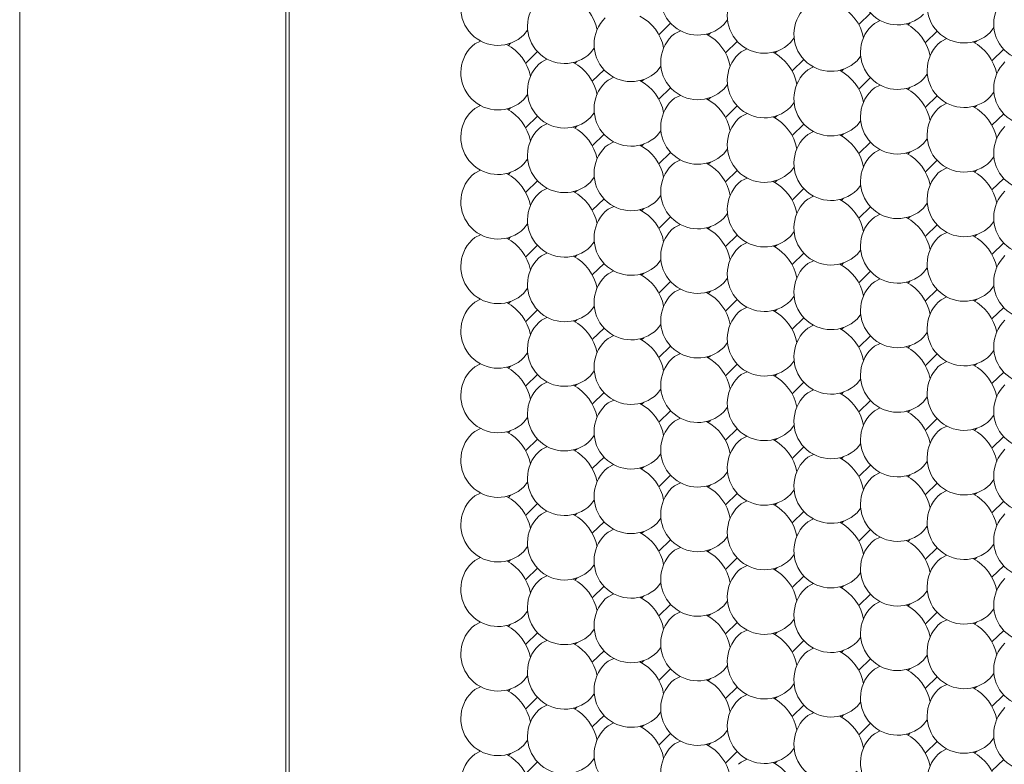
# Model space of a CAD drawing. Units: millimetres. Extents: x 75 to 608, y -392 to 549.
# Drawn here: x 329 to 330, y 42 to 43 of the extents above; entities that cross this region are included whole.
import ezdxf

# ---------------------------------------------------------------- set-up
doc = ezdxf.new("R2010")
doc.units = ezdxf.units.MM
doc.header["$LTSCALE"] = 0.01
doc.layers.add('2', color=3, linetype='Continuous', lineweight=0)

msp = doc.modelspace()

# ---------------------------------------------------------------- linework, layer by layer
at = {"layer": '2'}
for p, q in [((329.1454027003678, 43.26469868670397), (329.1454027003678, 42.15329496510398)), ((329.1470857792177, 42.15492264680398), (329.1470857792177, 43.26622163155398)), ((329.0111194360677, 42.13257184865398), (329.0111194360677, 43.24397557025398)), ((329.4344664201177, 42.86590635835397), (329.4403890524677, 42.87168702910398)), ((329.3336428925677, 42.86073486850398), (329.3395655249177, 42.86651553925397)), ((329.3663914417677, 42.86586768050397), (329.3682470248677, 42.86827173665398)), ((329.4604669572177, 42.86681344235397), (329.4593434895177, 42.86571690345397)), ((329.5008230315177, 42.86190394195397), (329.5026786145677, 42.86430927535397)), ((329.2655672553177, 42.86069764700397), (329.2674234973177, 42.86310152405397)), ((329.3596434296677, 42.86164322975398), (329.3585199619678, 42.86054669085397)), ((329.3999988450178, 42.85673390845398), (329.4018550870177, 42.85913778550398)), ((329.4680744822678, 42.85677240720398), (329.4739971146178, 42.86255307795398)), ((329.2588192431677, 42.85647319625397), (329.2576957755177, 42.85537665735397)), ((329.3672509547678, 42.85160091735398), (329.3731735870678, 42.85738158810398)), ((329.4940750193678, 42.85767949120398), (329.4929515517177, 42.85658295230397)), ((329.2664267682677, 42.84643088385397), (329.2723494005677, 42.85221155460397)), ((329.2991753174678, 42.85156369585397), (329.3010315594677, 42.85396757290397)), ((329.3932508328677, 42.85250945770397), (329.3921273652177, 42.85141291880397)), ((329.4336069071677, 42.84759995725398), (329.4354631491677, 42.85000383430398)), ((329.5016825444677, 42.84763845605397), (329.5076051767677, 42.85341912675398)), ((329.2770302312678, 42.84833586095397), (329.2770302312678, 42.84855938475397)), ((329.2924273053677, 42.84733924510397), (329.2913038376677, 42.84624270620398)), ((329.3327833796177, 42.84242974470396), (329.3346389626677, 42.84483380085396)), ((329.4008583579678, 42.84246714525398), (329.4067809903178, 42.84824781600398)), ((329.3000348304178, 42.83729693270396), (329.3059574627678, 42.84307760340397)), ((329.4268588950678, 42.84337550655397), (329.4257354273677, 42.84227896765398)), ((329.4672149693178, 42.83846600610397), (329.4690705524177, 42.84087006225397)), ((329.3260353675178, 42.83820529395398), (329.3249118998177, 42.83710875505398)), ((329.3663914417677, 42.83329579355396), (329.3682470248677, 42.83569984965396)), ((329.4344664201177, 42.83333319410397), (329.4403890524677, 42.83911386485397)), ((329.2655672553177, 42.82812448275396), (329.2674234973177, 42.83052963710398)), ((329.3336428925677, 42.82816298155397), (329.3395655249177, 42.83394365225396)), ((329.4604669572177, 42.83424155535397), (329.4593434895177, 42.83314501645398)), ((329.4680744822678, 42.82419924295397), (329.4739971146178, 42.82997991370397)), ((329.5008230315177, 42.82933205495397), (329.5026786145677, 42.83173611110396)), ((329.3596434296677, 42.82907134280397), (329.3585199619678, 42.82797480390397)), ((329.3672509547678, 42.81902903035397), (329.3731735870678, 42.82480970110397)), ((329.3999988450178, 42.82416202145397), (329.4018550870177, 42.82656589850397)), ((329.4940750193678, 42.82510760420396), (329.4929515517177, 42.82401106530398)), ((329.2588192431677, 42.82390003200396), (329.2576957755177, 42.82280349310398)), ((329.2664267682677, 42.81385771960396), (329.2723494005677, 42.81963839035397)), ((329.2991753174678, 42.81899053160397), (329.3010315594677, 42.82139568595397)), ((329.3932508328677, 42.81993757070397), (329.3921273652177, 42.81884103180397)), ((329.5016825444677, 42.81506529180396), (329.5076051767677, 42.82084596250397)), ((329.2770302312678, 42.81576397395398), (329.2770302312678, 42.81598749775398)), ((329.2924273053677, 42.81476608085397), (329.2913038376677, 42.81366954195397)), ((329.4008583579678, 42.80989525830398), (329.4067809903178, 42.81567592900396)), ((329.4336069071677, 42.81502807030398), (329.4354631491677, 42.81743194735397)), ((329.3000348304178, 42.80472376845397), (329.3059574627678, 42.81050443915397)), ((329.3327833796177, 42.80985658045397), (329.3346389626677, 42.81226191385397)), ((329.4268588950678, 42.81080361955398), (329.4257354273677, 42.80970708065396)), ((329.3260353675178, 42.80563212970398), (329.3249118998177, 42.80453559080397)), ((329.4344664201177, 42.80076130715398), (329.4403890524677, 42.80654197785398)), ((329.4672149693178, 42.80589411915398), (329.4690705524177, 42.80829817525397)), ((329.3336428925677, 42.79558981725397), (329.3395655249177, 42.80137048800397)), ((329.3663914417677, 42.80072262925397), (329.3682470248677, 42.80312796270397)), ((329.4604669572177, 42.80166966840397), (329.4593434895177, 42.80057312950397)), ((329.2655672553177, 42.79555259580397), (329.2674234973177, 42.79795647285397)), ((329.3596434296677, 42.79649817855397), (329.3585199619678, 42.79540163965396)), ((329.4680744822678, 42.79162735595398), (329.4739971146178, 42.79740802670398)), ((329.5008230315177, 42.79676016795398), (329.5026786145677, 42.79916422410398)), ((329.2588192431677, 42.79132814505397), (329.2576957755177, 42.79023160615398)), ((329.3672509547678, 42.78645586610398), (329.3731735870678, 42.79223653685398)), ((329.3999988450178, 42.79158885720398), (329.4018550870177, 42.79399401155396)), ((329.4940750193678, 42.79253571725397), (329.4929515517177, 42.79143917830397)), ((329.2664267682677, 42.78128583260397), (329.2723494005677, 42.78706650335397)), ((329.2991753174678, 42.78641864460397), (329.3010315594677, 42.78882252165397)), ((329.3932508328677, 42.78736440645397), (329.3921273652177, 42.78626786755396)), ((329.4336069071677, 42.78245490605397), (329.4354631491677, 42.78486006035396)), ((329.5016825444677, 42.78249340480397), (329.5076051767677, 42.78827407555397)), ((329.2770302312678, 42.78319208700397), (329.2770302312678, 42.78341433350397)), ((329.2924273053677, 42.78219419385397), (329.2913038376677, 42.78109765495398)), ((329.3327833796177, 42.77728469345396), (329.3346389626677, 42.77968874960396)), ((329.4008583579678, 42.77732209405397), (329.4067809903178, 42.78310276475398)), ((329.3000348304178, 42.77215188145396), (329.3059574627678, 42.77793255220396)), ((329.4268588950678, 42.77823045530397), (329.4257354273677, 42.77713391640397)), ((329.4672149693178, 42.77332095485397), (329.4690705524177, 42.77572628830397)), ((329.3260353675178, 42.77306024270396), (329.3249118998177, 42.77196370380398)), ((329.3663914417677, 42.76815074230396), (329.3682470248677, 42.77055479845397)), ((329.4344664201177, 42.76818814285397), (329.4403890524677, 42.77396881360397)), ((329.2655672553177, 42.76297943150396), (329.2674234973177, 42.76538458585397)), ((329.3336428925677, 42.76301793030397), (329.3395655249177, 42.76879860100397)), ((329.4604669572177, 42.76909650415396), (329.4593434895177, 42.76799996525398)), ((329.4680744822678, 42.75905419170397), (329.4739971146178, 42.76483486245397)), ((329.5008230315177, 42.76418700370397), (329.5026786145677, 42.76659233715398)), ((329.3596434296677, 42.76392629155397), (329.3585199619678, 42.76282975265397)), ((329.3999988450178, 42.75901697020397), (329.4018550870177, 42.76142084725397)), ((329.4940750193678, 42.75996255295397), (329.4929515517177, 42.75886601405398)), ((329.2588192431677, 42.75875498080397), (329.2576957755177, 42.75765844190397)), ((329.2991753174678, 42.75384548035397), (329.3010315594677, 42.75625063470397)), ((329.3672509547678, 42.75388397915398), (329.3731735870678, 42.75966464985396)), ((329.3932508328677, 42.75479251945397), (329.3921273652177, 42.75369598055397)), ((329.5016825444677, 42.74992024055396), (329.5076051767677, 42.75570091130396)), ((329.2664267682677, 42.74871394565398), (329.2723494005677, 42.75449461635398)), ((329.2770302312678, 42.75061892275397), (329.2770302312678, 42.75084244650397)), ((329.4008583579678, 42.74475020705398), (329.4067809903178, 42.75053087780397)), ((329.4336069071677, 42.74988301905397), (329.4354631491677, 42.75228689610397)), ((329.2924273053677, 42.74962102960397), (329.2913038376677, 42.74852449070397)), ((329.3000348304178, 42.73957999450397), (329.3059574627678, 42.74536066520398)), ((329.3327833796177, 42.74471152920397), (329.3346389626677, 42.74711686260397)), ((329.4268588950678, 42.74565856830398), (329.4257354273677, 42.74456202940397)), ((329.3260353675178, 42.74048707845398), (329.3249118998177, 42.73939053955397)), ((329.4344664201177, 42.73561625590398), (329.4403890524677, 42.74139692660397)), ((329.4672149693178, 42.74074906790398), (329.4690705524177, 42.74315312405398)), ((329.3336428925677, 42.73044604330397), (329.3395655249177, 42.73622671405397)), ((329.3663914417677, 42.73557757805398), (329.3682470248677, 42.73798291145397)), ((329.4604669572177, 42.73652461715398), (329.4593434895177, 42.73542807825397)), ((329.2655672553177, 42.73040754455397), (329.2674234973177, 42.73281269885396)), ((329.3596434296677, 42.73135312730398), (329.3585199619678, 42.73025658840396)), ((329.4680744822678, 42.72648230475397), (329.4739971146178, 42.73226297545398)), ((329.5008230315177, 42.73161511675397), (329.5026786145677, 42.73401917285398)), ((329.2588192431677, 42.72618309380397), (329.2576957755177, 42.72508655490398)), ((329.3672509547678, 42.72131209215397), (329.3731735870678, 42.72709276290396)), ((329.3999988450178, 42.72644380595398), (329.4018550870177, 42.72884896030396)), ((329.4940750193678, 42.72739066600397), (329.4929515517177, 42.72629412710397)), ((329.2664267682677, 42.71614078140396), (329.2723494005677, 42.72192145210397)), ((329.2991753174678, 42.72127359340396), (329.3010315594677, 42.72367874770397)), ((329.3932508328677, 42.72221935520398), (329.3921273652177, 42.72112281630396)), ((329.5016825444677, 42.71734835355397), (329.5076051767677, 42.72312902430397)), ((329.2770302312678, 42.71804703575397), (329.2770302312678, 42.71826928225397)), ((329.2924273053677, 42.71704914265396), (329.2913038376677, 42.71595260375398)), ((329.4008583579678, 42.71217832010397), (329.4067809903178, 42.71795899080396)), ((329.4336069071677, 42.71730985480397), (329.4354631491677, 42.71971500915397)), ((329.3000348304178, 42.70700683020397), (329.3059574627678, 42.71278750095397)), ((329.3327833796177, 42.71213964220397), (329.3346389626677, 42.71454497565398)), ((329.4268588950678, 42.71308540405397), (329.4257354273677, 42.71198886515397)), ((329.4672149693178, 42.70817590365397), (329.4690705524177, 42.71058123705397)), ((329.3260353675178, 42.70791519145396), (329.3249118998177, 42.70681865255398)), ((329.3663914417677, 42.70300569105396), (329.3682470248677, 42.70541102445398)), ((329.4344664201177, 42.70304436890397), (329.4403890524677, 42.70882503965397)), ((329.2655672553177, 42.69783565755397), (329.2674234973177, 42.70023953460397)), ((329.3336428925677, 42.69787287905396), (329.3395655249177, 42.70365354980396)), ((329.4604669572177, 42.70395145290396), (329.4593434895177, 42.70285491400398)), ((329.5008230315177, 42.69904195245397), (329.5026786145677, 42.70144728590397)), ((329.3596434296677, 42.69878124030397), (329.3585199619678, 42.69768470140397)), ((329.3999988450178, 42.69387191900397), (329.4018550870177, 42.69627707330397)), ((329.4680744822678, 42.69391041775397), (329.4739971146178, 42.69969108850398)), ((329.2588192431677, 42.69361120680398), (329.2576957755177, 42.69251466790396)), ((329.2991753174678, 42.68870170640398), (329.3010315594677, 42.69110558345398)), ((329.3672509547678, 42.68873892790397), (329.3731735870678, 42.69451959860396)), ((329.4940750193678, 42.69481750175397), (329.4929515517177, 42.69372096285397)), ((329.5016825444677, 42.68477646660398), (329.5076051767677, 42.69055713730397)), ((329.2664267682677, 42.68356889440398), (329.2723494005677, 42.68934956515398)), ((329.2770302312678, 42.68547514875397), (329.2770302312678, 42.68569739530398)), ((329.3932508328677, 42.68964746825398), (329.3921273652177, 42.68855092935397)), ((329.4008583579678, 42.67960515580397), (329.4067809903178, 42.68538582655397)), ((329.4336069071677, 42.68473796780397), (329.4354631491677, 42.68714312215397)), ((329.2924273053677, 42.68447725565397), (329.2913038376677, 42.68338071675397)), ((329.3327833796177, 42.67956775525397), (329.3346389626677, 42.68197181135397)), ((329.4268588950678, 42.68051351705398), (329.4257354273677, 42.67941697815397)), ((329.3000348304178, 42.67443494325397), (329.3059574627678, 42.68021561395398)), ((329.3260353675178, 42.67534330450397), (329.3249118998177, 42.67424676560398)), ((329.4344664201177, 42.67047120465398), (329.4403890524677, 42.67625187540398)), ((329.4672149693178, 42.67560401665398), (329.4690705524177, 42.67800935005397)), ((329.3336428925677, 42.66530099210397), (329.3395655249177, 42.67108166280397)), ((329.3663914417677, 42.67043380405397), (329.3682470248677, 42.67283786020397)), ((329.4604669572177, 42.67137956590398), (329.4593434895177, 42.67028302700396)), ((329.2655672553177, 42.66526249330397), (329.2674234973177, 42.66766764765397)), ((329.3596434296677, 42.66620935335396), (329.3585199619678, 42.66511281445398)), ((329.4680744822678, 42.66133725350397), (329.4739971146178, 42.66711792420398)), ((329.5008230315177, 42.66647006550397), (329.5026786145677, 42.66887539890396)), ((329.2588192431677, 42.66103804255397), (329.2576957755177, 42.65994150365397)), ((329.3672509547678, 42.65616704090397), (329.3731735870678, 42.66194771165397)), ((329.3999988450178, 42.66130003200396), (329.4018550870177, 42.66370390905396)), ((329.4940750193678, 42.66224561475397), (329.4929515517177, 42.66114907585397)), ((329.2664267682677, 42.65099700740397), (329.2723494005677, 42.65677767815397)), ((329.2991753174678, 42.65612854215397), (329.3010315594677, 42.65853369645397)), ((329.3932508328677, 42.65707558125396), (329.3921273652177, 42.65597904235398)), ((329.5016825444677, 42.65220330235397), (329.5076051767677, 42.65798397305397)), ((329.2770302312678, 42.65290198450397), (329.2770302312678, 42.65312550830397)), ((329.2924273053677, 42.65190409140396), (329.2913038376677, 42.65080755250398)), ((329.4008583579678, 42.64703326885397), (329.4067809903178, 42.65281393955397)), ((329.4336069071677, 42.65216608085396), (329.4354631491677, 42.65456995790397)), ((329.3000348304178, 42.64186305625398), (329.3059574627678, 42.64764372700398)), ((329.3327833796177, 42.64699459100397), (329.3346389626677, 42.64939992440397)), ((329.4268588950678, 42.64794163010397), (329.4257354273677, 42.64684509120397)), ((329.3260353675178, 42.64277014025397), (329.3249118998177, 42.64167360135397)), ((329.4344664201177, 42.63789931770398), (329.4403890524677, 42.64367998840396)), ((329.4672149693178, 42.64303212965396), (329.4690705524177, 42.64543618580397)), ((329.3336428925677, 42.63272910510398), (329.3395655249177, 42.63850977585398)), ((329.3663914417677, 42.63786063980396), (329.3682470248677, 42.64026597325397)), ((329.4604669572177, 42.63880767895398), (329.4593434895177, 42.63771114005397)), ((329.5008230315177, 42.63389817850397), (329.5026786145677, 42.63630223465397)), ((329.2655672553177, 42.63269060630397), (329.2674234973177, 42.63509448340398)), ((329.3596434296677, 42.63363618905397), (329.3585199619678, 42.63253965015397)), ((329.3999988450178, 42.62872686775397), (329.4018550870177, 42.63113202205398)), ((329.4680744822678, 42.62876536650397), (329.4739971146178, 42.63454603725397)), ((329.2588192431677, 42.62846615560397), (329.2576957755177, 42.62736961670396)), ((329.2991753174678, 42.62355665515398), (329.3010315594677, 42.62596053220398)), ((329.3672509547678, 42.62359515395397), (329.3731735870678, 42.62937582465398)), ((329.4940750193678, 42.62967372775397), (329.4929515517177, 42.62857718885397)), ((329.2664267682677, 42.61842384315398), (329.2723494005677, 42.62420451390398)), ((329.3932508328677, 42.62450241700398), (329.3921273652177, 42.62340587810397)), ((329.4336069071677, 42.61959291660398), (329.4354631491677, 42.62199807090397)), ((329.5016825444677, 42.61963141535398), (329.5076051767677, 42.62541208610398)), ((329.2770302312678, 42.62033009755396), (329.2770302312678, 42.62055234405398)), ((329.2924273053677, 42.61933220440397), (329.2913038376677, 42.61823566550396)), ((329.3327833796177, 42.61442270400397), (329.3346389626677, 42.61682676015397)), ((329.4008583579678, 42.61446138185397), (329.4067809903178, 42.62024205260397)), ((329.3000348304178, 42.60928989200397), (329.3059574627678, 42.61507056275397)), ((329.4268588950678, 42.61536846585398), (329.4257354273677, 42.61427192695396)), ((329.4344664201177, 42.60532743070397), (329.4403890524677, 42.61110810145396)), ((329.4672149693178, 42.61045896540398), (329.4690705524177, 42.61286429885396)), ((329.3260353675178, 42.61019825325397), (329.3249118998177, 42.60910171435398)), ((329.3336428925677, 42.60015594085397), (329.3395655249177, 42.60593661155397)), ((329.3663914417677, 42.60528875285397), (329.3682470248677, 42.60769280900396)), ((329.4604669572177, 42.60623451465398), (329.4593434895177, 42.60513797575396)), ((329.2655672553177, 42.60011871935397), (329.2674234973177, 42.60252259640397)), ((329.3596434296677, 42.60106430210396), (329.3585199619678, 42.59996776320398)), ((329.4680744822678, 42.59619347955397), (329.4739971146178, 42.60197415025397)), ((329.5008230315177, 42.60132501425397), (329.5026786145677, 42.60373034765396)), ((329.2588192431677, 42.59589426860397), (329.2576957755177, 42.59479772970397)), ((329.3672509547678, 42.59102198970396), (329.3731735870678, 42.59680266040397)), ((329.3999988450178, 42.59615498075397), (329.4018550870177, 42.59855885780397)), ((329.4940750193678, 42.59710056350397), (329.4929515517177, 42.59600402460397)), ((329.2664267682677, 42.58585195620398), (329.2723494005677, 42.59163262690396)), ((329.2991753174678, 42.59098476820397), (329.3010315594677, 42.59338864525397)), ((329.3932508328677, 42.59193053000396), (329.3921273652177, 42.59083399110398)), ((329.5016825444677, 42.58705952835396), (329.5076051767677, 42.59284019910397)), ((329.2770302312678, 42.58775693330398), (329.2770302312678, 42.58798045705397)), ((329.2924273053677, 42.58676031745398), (329.2913038376677, 42.58566377855396)), ((329.4008583579678, 42.58188821760396), (329.4067809903178, 42.58766888835396)), ((329.4336069071677, 42.58702102960396), (329.4354631491677, 42.58942490665397)), ((329.3000348304178, 42.57671800500398), (329.3059574627678, 42.58249867575398)), ((329.3327833796177, 42.58185081700398), (329.3346389626677, 42.58425487315397)), ((329.4268588950678, 42.58279657885397), (329.4257354273677, 42.58170003995397)), ((329.3260353675178, 42.57762636630397), (329.3249118998177, 42.57652982740397)), ((329.4344664201177, 42.57275426645397), (329.4403890524677, 42.57853493715396)), ((329.4672149693178, 42.57788707845397), (329.4690705524177, 42.58029113455397)), ((329.3336428925677, 42.56758405385398), (329.3395655249177, 42.57336472460398)), ((329.3663914417677, 42.57271686585398), (329.3682470248677, 42.57512092200398)), ((329.4604669572177, 42.57366262770398), (329.4593434895177, 42.57256608880397)), ((329.5008230315177, 42.56875312725397), (329.5026786145677, 42.57115718340397)), ((329.2655672553177, 42.56754555510398), (329.2674234973177, 42.56995070940397)), ((329.3596434296677, 42.56849241510398), (329.3585199619678, 42.56739587620397)), ((329.3999988450178, 42.56358309380397), (329.4018550870177, 42.56598697085397)), ((329.4680744822678, 42.56362031530398), (329.4739971146178, 42.56940098600397)), ((329.2588192431677, 42.56332110435397), (329.2576957755177, 42.56222456545396)), ((329.3672509547678, 42.55845010270397), (329.3731735870678, 42.56423077345397)), ((329.4940750193678, 42.56452867655398), (329.4929515517177, 42.56343213765396)), ((329.2664267682677, 42.55328006920396), (329.2723494005677, 42.55906073995396)), ((329.2991753174678, 42.55841160390398), (329.3010315594677, 42.56081675825396)), ((329.3932508328677, 42.55935864305397), (329.3921273652177, 42.55826210415398)), ((329.4336069071677, 42.55444914260397), (329.4354631491677, 42.55685301965397)), ((329.5016825444677, 42.55448636410398), (329.5076051767677, 42.56026703485398)), ((329.2770302312678, 42.55518504630396), (329.2770302312678, 42.55540857010396)), ((329.2924273053677, 42.55418715320397), (329.2913038376677, 42.55309061430397)), ((329.3327833796177, 42.54927765275397), (329.3346389626677, 42.55168298620397)), ((329.4008583579678, 42.54931633060397), (329.4067809903178, 42.55509700135397)), ((329.3000348304178, 42.54414611805397), (329.3059574627678, 42.54992678875396)), ((329.4268588950678, 42.55022469190396), (329.4257354273677, 42.54912815300398)), ((329.4672149693178, 42.54531519145397), (329.4690705524177, 42.54771924760396)), ((329.3260353675178, 42.54505320200397), (329.3249118998177, 42.54395666310397)), ((329.3663914417677, 42.54014370160397), (329.3682470248677, 42.54254903500397)), ((329.4344664201177, 42.54018237945397), (329.4403890524677, 42.54596305020397)), ((329.2655672553177, 42.53497366810397), (329.2674234973177, 42.53737754515397)), ((329.3336428925677, 42.53501216690397), (329.3395655249177, 42.54079283760397)), ((329.4604669572177, 42.54109074070396), (329.4593434895177, 42.53999420180398)), ((329.4680744822678, 42.53104842830398), (329.4739971146178, 42.53682909905396)), ((329.5008230315177, 42.53618124030396), (329.5026786145677, 42.53858529645397)), ((329.3596434296677, 42.53591925085396), (329.3585199619678, 42.53482271195398)), ((329.3672509547678, 42.52587821570397), (329.3731735870678, 42.53165888645398)), ((329.3999988450178, 42.53100992950397), (329.4018550870177, 42.53341508385398)), ((329.4940750193678, 42.53195678955397), (329.4929515517177, 42.53086025065397)), ((329.2588192431677, 42.53074921735397), (329.2576957755177, 42.52965267845397)), ((329.2664267682677, 42.52070690495398), (329.2723494005677, 42.52648757570397)), ((329.2991753174678, 42.52583971695397), (329.3010315594677, 42.52824359400397)), ((329.3932508328677, 42.52678547880397), (329.3921273652177, 42.52568893990397)), ((329.5016825444677, 42.52191447715397), (329.5076051767677, 42.52769514785396)), ((329.2770302312678, 42.52261315930397), (329.2770302312678, 42.52283540585397)), ((329.2924273053677, 42.52161526620398), (329.2913038376677, 42.52051872730397)), ((329.4008583579678, 42.51674444365398), (329.4067809903178, 42.52252511435398)), ((329.4336069071677, 42.52187597835396), (329.4354631491677, 42.52428113270398)), ((329.3000348304178, 42.51157295380398), (329.3059574627678, 42.51735362450397)), ((329.3327833796177, 42.51670576580398), (329.3346389626677, 42.51910982190397)), ((329.4268588950678, 42.51765152760397), (329.4257354273677, 42.51655498870397)), ((329.3260353675178, 42.51248131505398), (329.3249118998177, 42.51138477615397)), ((329.4344664201177, 42.50761049250397), (329.4403890524677, 42.51339116320398)), ((329.4672149693178, 42.51274202720397), (329.4690705524177, 42.51514736060398)), ((329.3336428925677, 42.50243900260398), (329.3395655249177, 42.50821967335398)), ((329.3663914417677, 42.50757181460398), (329.3682470248677, 42.50997587075398)), ((329.4604669572177, 42.50851757645398), (329.4593434895177, 42.50742103755397)), ((329.2655672553177, 42.50240050385398), (329.2674234973177, 42.50480565820396)), ((329.3596434296677, 42.50334736390397), (329.3585199619678, 42.50225082500398)), ((329.4680744822678, 42.49847654130397), (329.4739971146178, 42.50425721205397)), ((329.5008230315177, 42.50360807605398), (329.5026786145677, 42.50601340945397)), ((329.2588192431677, 42.49817733040398), (329.2576957755177, 42.49708079150398)), ((329.3672509547678, 42.49330505145397), (329.3731735870678, 42.49908572220397)), ((329.3999988450178, 42.49843804255397), (329.4018550870177, 42.50084191960397)), ((329.4940750193678, 42.49938362530398), (329.4929515517177, 42.49828708640396)), ((329.2664267682677, 42.48813501795397), (329.2723494005677, 42.49391568870396)), ((329.2991753174678, 42.49326655270397), (329.3010315594677, 42.49567170700396)), ((329.3932508328677, 42.49421359180397), (329.3921273652177, 42.49311705290398)), ((329.5016825444677, 42.48934259015397), (329.5076051767677, 42.49512326090397))]:
    msp.add_line(p, q, dxfattribs=at)
at = {"layer": '2', "flags": 128}
for points in [[(329.4453202752677, 42.86789800850397), (329.4423925921677, 42.86643546105397), (329.4410219910677, 42.86530204935397)], [(329.3444967477177, 42.86272779590396), (329.3415690646177, 42.86126524850397), (329.3401984635177, 42.86013183680397)], [(329.2436732201677, 42.85755758335397), (329.2407455371177, 42.85609375865397), (329.2393749359677, 42.85496034695397)], [(329.4789283374178, 42.85876405730397), (329.4760006543677, 42.85730150990398), (329.4746300532178, 42.85616809820397)], [(329.3781048098678, 42.85359384475397), (329.3751764678677, 42.85213147640397), (329.3738058667177, 42.85099806470397)], [(329.2770302251178, 42.84833603610397), (329.2743529403177, 42.84695998655397), (329.2729823391677, 42.84582657485397)], [(329.4117128720677, 42.84445989360397), (329.4087845300177, 42.84299752525396), (329.4074139289177, 42.84186411355397)], [(329.3108886855678, 42.83928986010397), (329.3079610024678, 42.83782603540396), (329.3065904013678, 42.83669262370398)], [(329.4453202752677, 42.83532612150397), (329.4423925921677, 42.83386357410397), (329.4410219910677, 42.83273016240398)], [(329.3444967477177, 42.83015590895397), (329.3415690646177, 42.82869208425397), (329.3401984635177, 42.82755867255398)], [(329.2436732201677, 42.82498441905398), (329.2407455371177, 42.82352187165398), (329.2393749359677, 42.82238845995397)], [(329.4789283374178, 42.82619217035398), (329.4760006543677, 42.82472962295397), (329.4746300532178, 42.82359621125397)], [(329.3781048098678, 42.82102195775397), (329.3751764678677, 42.81955831215397), (329.3738058667177, 42.81842490045398)], [(329.2770302251178, 42.81576414915398), (329.2743529403177, 42.81438809960397), (329.2729823391677, 42.81325468790396)], [(329.4117128720677, 42.81188800660397), (329.4087845300177, 42.81042436100398), (329.4074139289177, 42.80929094930397)], [(329.3108886855678, 42.80671669585396), (329.3079610024678, 42.80525414840398), (329.3065904013678, 42.80412073670396)], [(329.4453202752677, 42.80275423455397), (329.4423925921677, 42.80129040985398), (329.4410219910677, 42.80015699815397)], [(329.3444967477177, 42.79758274465397), (329.3415690646177, 42.79612019725397), (329.3401984635177, 42.79498678555397)], [(329.2436732201677, 42.79241253210397), (329.2407455371177, 42.79094870740397), (329.2393749359677, 42.78981657300398)], [(329.4789283374178, 42.79362028335396), (329.4760006543677, 42.79215645865398), (329.4746300532178, 42.79102304695397)], [(329.3781048098678, 42.78844879350397), (329.3751764678677, 42.78698642520396), (329.3738058667177, 42.78585301350398)], [(329.2770302251178, 42.78319098490397), (329.2743529403177, 42.78181493530397), (329.2729823391677, 42.78068280090397)], [(329.4117128720677, 42.77931484235397), (329.4087845300177, 42.77785247400396), (329.4074139289177, 42.77671906230397)], [(329.3108886855678, 42.77414480885398), (329.3079610024678, 42.77268098415396), (329.3065904013678, 42.77154884975397)], [(329.4453202752677, 42.77018107025397), (329.4423925921677, 42.76871852285397), (329.4410219910677, 42.76758511115398)], [(329.3444967477177, 42.76501085770397), (329.3415690646177, 42.76354703300397), (329.3401984635177, 42.76241489860396)], [(329.2436732201677, 42.75984064510396), (329.2407455371177, 42.75837682040398), (329.2393749359677, 42.75724340870397)], [(329.4789283374178, 42.76104711910398), (329.4760006543677, 42.75958457170397), (329.4746300532178, 42.75845116000397)], [(329.3781048098678, 42.75587690655397), (329.3751764678677, 42.75441326090397), (329.3738058667177, 42.75328112650396)], [(329.2770302251178, 42.75061909790398), (329.2743529403177, 42.74924304835397), (329.2729823391677, 42.74810963665396)], [(329.4117128720677, 42.74674295535397), (329.4087845300177, 42.74527930975398), (329.4074139289177, 42.74414717535397)], [(329.3108886855678, 42.74157292185397), (329.3079610024678, 42.74010909720397), (329.3065904013678, 42.73897568550397)], [(329.4453202752677, 42.73760918330397), (329.4423925921677, 42.73614535860398), (329.4410219910677, 42.73501322420397)], [(329.3444967477177, 42.73243897070397), (329.3415690646177, 42.73097514600397), (329.3401984635177, 42.72984173430397)], [(329.2436732201677, 42.72726748085397), (329.2407455371177, 42.72580493345397), (329.2393749359677, 42.72467152175398)], [(329.4789283374178, 42.72847523215397), (329.4760006543677, 42.72701140745397), (329.4746300532178, 42.72587927300397)], [(329.3781048098678, 42.72330501955398), (329.3751764678677, 42.72184137395396), (329.3738058667177, 42.72070796225398)], [(329.2770302251178, 42.71804721095397), (329.2743529403177, 42.71667116135397), (329.2729823391677, 42.71553774965398)], [(329.4117128720677, 42.71417106840397), (329.4087845300177, 42.71270742280397), (329.4074139289177, 42.71157401110398)], [(329.3108886855678, 42.70899975760398), (329.3079610024678, 42.70753721020398), (329.3065904013678, 42.70640379850397)], [(329.4453202752677, 42.70503729630397), (329.4423925921677, 42.70357347160397), (329.4410219910677, 42.70244005990398)], [(329.3444967477177, 42.69986580645397), (329.3415690646177, 42.69840325905398), (329.3401984635177, 42.69726984735397)], [(329.4789283374178, 42.69590334515397), (329.4760006543677, 42.69443952045397), (329.4746300532178, 42.69330610875397)], [(329.2436732201677, 42.69469559385396), (329.2407455371177, 42.69323176920398), (329.2393749359677, 42.69209835750397)], [(329.3781048098678, 42.69073185530397), (329.3751764678677, 42.68926948695398), (329.3738058667177, 42.68813607525396)], [(329.2770302251178, 42.68547404665398), (329.2743529403177, 42.68409799710398), (329.2729823391677, 42.68296458540397)], [(329.4117128720677, 42.68159790415397), (329.4087845300177, 42.68013553580397), (329.4074139289177, 42.67900212410397)], [(329.3108886855678, 42.67642787065397), (329.3079610024678, 42.67496404595397), (329.3065904013678, 42.67383063425396)], [(329.4453202752677, 42.67246413205397), (329.4423925921677, 42.67100158465396), (329.4410219910677, 42.66986817295397)], [(329.3444967477177, 42.66729391945397), (329.3415690646177, 42.66583009480397), (329.3401984635177, 42.66469668310398)], [(329.2436732201677, 42.66212370690397), (329.2407455371177, 42.66065988220397), (329.2393749359677, 42.65952647050398)], [(329.4789283374178, 42.66333018090397), (329.4760006543677, 42.66186763350397), (329.4746300532178, 42.66073422180398)], [(329.3781048098678, 42.65815996830398), (329.3751764678677, 42.65669632270397), (329.3738058667177, 42.65556291100397)], [(329.2770302251178, 42.65290215970397), (329.2743529403177, 42.65152611015398), (329.2729823391677, 42.65039269845397)], [(329.4117128720677, 42.64902601715397), (329.4087845300177, 42.64756237155397), (329.4074139289177, 42.64642895985398)], [(329.3108886855678, 42.64385598365396), (329.3079610024678, 42.64239215895398), (329.3065904013678, 42.64125874725397)], [(329.4453202752677, 42.63989224505397), (329.4423925921677, 42.63842842040398), (329.4410219910677, 42.63729500870397)], [(329.3444967477177, 42.63472203250397), (329.3415690646177, 42.63325820780398), (329.3401984635177, 42.63212479610397)], [(329.4789283374178, 42.63075829390397), (329.4760006543677, 42.62929446920397), (329.4746300532178, 42.62816105750397)], [(329.2436732201677, 42.62955054265397), (329.2407455371177, 42.62808799520397), (329.2393749359677, 42.62695458350397)], [(329.3781048098678, 42.62558808135397), (329.3751764678677, 42.62412443575397), (329.3738058667177, 42.62299102405397)], [(329.2770302251178, 42.62033027270397), (329.2743529403177, 42.61895422315396), (329.2729823391677, 42.61782081145398)], [(329.4117128720677, 42.61645413015397), (329.4087845300177, 42.61499048455397), (329.4074139289177, 42.61385707285397)], [(329.3108886855678, 42.61128281940397), (329.3079610024678, 42.60982027200397), (329.3065904013678, 42.60868686030398)], [(329.4453202752677, 42.60732035810398), (329.4423925921677, 42.60585653340397), (329.4410219910677, 42.60472312170397)], [(329.3444967477177, 42.60214886825398), (329.3415690646177, 42.60068632080397), (329.3401984635177, 42.59955290910398)], [(329.2436732201677, 42.59697865565397), (329.2407455371177, 42.59551483095397), (329.2393749359677, 42.59438141925398)], [(329.4789283374178, 42.59818640695397), (329.4760006543677, 42.59672258225397), (329.4746300532178, 42.59558917055398)], [(329.3781048098678, 42.59301491705398), (329.3751764678677, 42.59155254875398), (329.3738058667177, 42.59041913705397)], [(329.2770302251178, 42.58775710845397), (329.2743529403177, 42.58638105890398), (329.2729823391677, 42.58524764720397)], [(329.4117128720677, 42.58388096590397), (329.4087845300177, 42.58241859760398), (329.4074139289177, 42.58128518590397)], [(329.3108886855678, 42.57871093240396), (329.3079610024678, 42.57724710775398), (329.3065904013678, 42.57611369605397)], [(329.4453202752677, 42.57474719385397), (329.4423925921677, 42.57328464640398), (329.4410219910677, 42.57215123470397)], [(329.3444967477177, 42.56957698125397), (329.3415690646177, 42.56811315655398), (329.3401984635177, 42.56697974485397)], [(329.2436732201677, 42.56440549140397), (329.2407455371177, 42.56294294400396), (329.2393749359677, 42.56180953230397)], [(329.4789283374178, 42.56561324265397), (329.4760006543677, 42.56415069525397), (329.4746300532178, 42.56301728355396)], [(329.3781048098678, 42.56044303010397), (329.3751764678677, 42.55897938450397), (329.3738058667177, 42.55784597280396)], [(329.2770302251178, 42.55518522145397), (329.2743529403177, 42.55380917190396), (329.2729823391677, 42.55267576020398)], [(329.4117128720677, 42.55130907895398), (329.4087845300177, 42.54984543335397), (329.4074139289177, 42.54871202165397)], [(329.3108886855678, 42.54613776815397), (329.3079610024678, 42.54467522075397), (329.3065904013678, 42.54354180905398)], [(329.4453202752677, 42.54217530685398), (329.4423925921677, 42.54071148215397), (329.4410219910677, 42.53957807045397)], [(329.3444967477177, 42.53700381700398), (329.3415690646177, 42.53554126960397), (329.3401984635177, 42.53440785790397)], [(329.2436732201677, 42.53183360440397), (329.2407455371177, 42.53036977975398), (329.2393749359677, 42.52923764530397)], [(329.4789283374178, 42.53304135570397), (329.4760006543677, 42.53157753100398), (329.4746300532178, 42.53044411930398)], [(329.3781048098678, 42.52786986585397), (329.3751764678677, 42.52640749750398), (329.3738058667177, 42.52527408580397)], [(329.2770302251178, 42.52261205720397), (329.2743529403177, 42.52123600765398), (329.2729823391677, 42.52010387325397)], [(329.4117128720677, 42.51873591465397), (329.4087845300177, 42.51727354635398), (329.4074139289177, 42.51614013465397)], [(329.3108886855678, 42.51356588120397), (329.3079610024678, 42.51210205650398), (329.3065904013678, 42.51096992205397)], [(329.4453202752677, 42.50960214260397), (329.4423925921677, 42.50813959520397), (329.4410219910677, 42.50700618350398)], [(329.3444967477177, 42.50443193000397), (329.3415690646177, 42.50296810535397), (329.3401984635177, 42.50183597090397)], [(329.2436732201677, 42.49926171745398), (329.2407455371177, 42.49779789275397), (329.2393749359677, 42.49666448105397)], [(329.4789283374178, 42.50046819145398), (329.4760006543677, 42.49900564400397), (329.4746300532178, 42.49787223230396)], [(329.3781048098678, 42.49529797885397), (329.3751764678677, 42.49383433325397), (329.3738058667177, 42.49270219885398)]]:
    msp.add_lwpolyline(points, dxfattribs=at)
at = {"layer": '2'}
for centre, radius, start, end in [((329.4541184272678, 42.88445635980398), 0.01875000000000145, 134.3050336189926, 314.3050336189926), ((329.3532947613677, 42.87928571440398), 0.0187500000000039, 134.3050336189926, 314.3050336189926), ((329.2524710955178, 42.87411506895398), 0.0187500000000039, 134.3050336189926, 314.3050336189926), ((329.4877263158677, 42.87532245585396), 0.01875000000000145, 134.3050336189926, 314.3050336189926), ((329.2795652943178, 42.85868609385398), 0.02330822406199025, 11.13868239439967, 62.24443912690313), ((329.3869026500178, 42.87015181040397), 0.01874999999999895, 134.3050336189926, 314.3050336189926), ((329.5213342045178, 42.86618855185398), 0.01875000000000145, 134.3050336189926, 314.3050336189926), ((329.2860789841177, 42.86498116495397), 0.01875000000000145, 134.3050336189926, 314.3050336189926), ((329.4205105386177, 42.86101790640397), 0.01875000000000145, 134.3050336189926, 314.3050336189926), ((329.4139946598177, 42.85472197515398), 0.0233107265761798, 11.14162319020044, 62.24149833110273), ((329.3196868727678, 42.85584726095396), 0.01874999999999895, 134.3050336189926, 314.3050336189926), ((329.3131761914677, 42.84955492525397), 0.02330429306233955, 11.13406151210091, 62.24906000919965), ((329.4541184272678, 42.85188400240398), 0.0187500000000039, 134.3050336189926, 314.3050336189926), ((329.4476055577677, 42.84559080720396), 0.0233067945456446, 11.13700220180108, 62.24611931959905), ((329.3532947613677, 42.84671335695397), 0.0187500000000039, 134.3050336189926, 314.3050336189926), ((329.3467842536177, 42.84042097410398), 0.02330429306233785, 11.13406151210091, 62.24906000919965), ((329.2524710955178, 42.84154271155397), 0.0187500000000039, 134.3050336189926, 314.3050336189926), ((329.2459573672677, 42.83524825870397), 0.0233080720386693, 11.13850372359924, 62.24461779779762), ((329.4877263158677, 42.84275009840397), 0.0187500000000039, 134.3050336189926, 314.3050336189926), ((329.4812136199677, 42.83645685605397), 0.0233067945455841, 11.13700220169984, 62.24611931970198), ((329.3869026500178, 42.83757945295397), 0.01875000000000145, 134.3050336189926, 314.3050336189926), ((329.3803911811677, 42.83128617745398), 0.02330556958968415, 11.13556225789876, 62.24755926340708), ((329.2860789841177, 42.83240880755397), 0.01875000000000145, 134.3050336189926, 314.3050336189926), ((329.2795630700678, 42.82611254950396), 0.02331072657620445, 11.14162319020044, 62.24149833110273), ((329.5213342045178, 42.83361619440396), 0.0187500000000039, 134.3050336189926, 314.3050336189926), ((329.4205105386177, 42.82844554895397), 0.01875000000000145, 134.3050336189926, 314.3050336189926), ((329.4139968840177, 42.82215046825397), 0.02330822406208155, 11.13868239450091, 62.24443912690313), ((329.3196868727678, 42.82327490355397), 0.0187500000000039, 134.3050336189926, 314.3050336189926), ((329.3131739680678, 42.81698138155397), 0.0233067945455618, 11.13700220169984, 62.24611931970198), ((329.4541184272678, 42.81931164495397), 0.01875000000000145, 134.3050336189926, 314.3050336189926), ((329.4476077811677, 42.81301929970397), 0.02330429306236995, 11.13406151219909, 62.24906000919965), ((329.3532947613677, 42.81414099955397), 0.01875000000000145, 134.3050336189926, 314.3050336189926), ((329.3467820302177, 42.80784743035397), 0.0233067945456954, 11.13700220180108, 62.24611931949607), ((329.4812158433177, 42.80388534855396), 0.023304293062272, 11.13406151210091, 62.24906000930264), ((329.2524710955178, 42.80897035410396), 0.0187500000000039, 134.3050336189926, 314.3050336189926), ((329.2459497735678, 42.80267071330397), 0.0233166161586652, 11.14854147809945, 62.23458004330308), ((329.4877263158677, 42.81017774095397), 0.01875000000000145, 134.3050336189926, 314.3050336189926), ((329.3869026500178, 42.80500709555398), 0.01875000000000145, 134.3050336189926, 314.3050336189926), ((329.3803889569677, 42.79871263315397), 0.0233080720386703, 11.13850372359924, 62.24461779779762), ((329.5213342045178, 42.80104383700397), 0.01875000000000145, 134.3050336189926, 314.3050336189926), ((329.2860789841177, 42.79983645010397), 0.01875000000000145, 134.3050336189926, 314.3050336189926), ((329.2795554763677, 42.79353500405398), 0.0233192709183002, 11.15165865889921, 62.2314628625), ((329.4139946598177, 42.78957692390398), 0.0233107265762349, 11.14162319030013, 62.24149833110273), ((329.3131663743677, 42.78440383610396), 0.02331533855846005, 11.14704105630132, 62.23608046509599), ((329.4205105386177, 42.79587319155397), 0.01875000000000145, 134.3050336189926, 314.3050336189926), ((329.3196868727678, 42.79070254610397), 0.01875000000000145, 134.3050336189926, 314.3050336189926), ((329.4541184272678, 42.78673928755397), 0.01875000000000145, 134.3050336189926, 314.3050336189926), ((329.4476055577677, 42.78044575595396), 0.02330679454569405, 11.13700220180108, 62.24611931949607), ((329.3532947613677, 42.78156864210396), 0.01875000000000145, 134.3050336189926, 314.3050336189926), ((329.3467744365178, 42.77526988495397), 0.02331533855861955, 11.14704105650225, 62.2360804649046), ((329.2524710955178, 42.77639799670396), 0.01875000000000145, 134.3050336189926, 314.3050336189926), ((329.2459573672677, 42.77010320745397), 0.02330807203873615, 11.13850372370198, 62.24461779769449), ((329.4877263158677, 42.77760538355398), 0.01875000000000145, 134.3050336189926, 314.3050336189926), ((329.4812136199677, 42.77131180480397), 0.0233067945456027, 11.13700220169984, 62.24611931970198), ((329.3869026500178, 42.77243473810398), 0.01875000000000145, 134.3050336189926, 314.3050336189926), ((329.3803813632677, 42.76613508770397), 0.0233166161586415, 11.14854147809945, 62.23458004330308), ((329.2860789841177, 42.76726409270398), 0.01875000000000145, 134.3050336189926, 314.3050336189926), ((329.2795630700678, 42.76096749825396), 0.0233107265761611, 11.14162319020044, 62.24149833120589), ((329.5213342045178, 42.76847147955397), 0.01875000000000145, 134.3050336189926, 314.3050336189926), ((329.4205105386177, 42.76330083410397), 0.01875000000000145, 134.3050336189926, 314.3050336189926), ((329.4139870661177, 42.75699937850396), 0.02331927091834385, 11.15165865900196, 62.23146286239687), ((329.3196868727678, 42.75813018870397), 0.0187500000000039, 134.3050336189926, 314.3050336189926), ((329.3131739680678, 42.75183633030397), 0.023306794545606, 11.13700220169984, 62.24611931959905), ((329.4541184272678, 42.75416693010396), 0.01875000000000145, 134.3050336189926, 314.3050336189926), ((329.4475979640678, 42.74786821055397), 0.02331533855859935, 11.14704105639883, 62.2360804649046), ((329.3532947613677, 42.74899628470396), 0.0187500000000039, 134.3050336189926, 314.3050336189926), ((329.3467820302177, 42.74270237915397), 0.0233067945456091, 11.13700220169984, 62.24611931959905), ((329.2524710955178, 42.74382563925397), 0.0187500000000039, 134.3050336189926, 314.3050336189926), ((329.2459573672677, 42.73753132045397), 0.02330807203874245, 11.13850372370198, 62.24461779769449), ((329.4877263158677, 42.74503302610397), 0.0187500000000039, 134.3050336189926, 314.3050336189926), ((329.4812060262677, 42.73873425940397), 0.0233153385586042, 11.14704105650225, 62.2360804649046), ((329.3869026500178, 42.73986238070397), 0.01875000000000145, 134.3050336189926, 314.3050336189926), ((329.3803889569677, 42.73356758190397), 0.02330807203881955, 11.13850372370198, 62.24461779760621), ((329.2860789841177, 42.73469173525396), 0.0187500000000039, 134.3050336189926, 314.3050336189926), ((329.2795630700678, 42.72839561125397), 0.02331072657628455, 11.14162319030013, 62.2414983309998), ((329.4139946598177, 42.72443187270397), 0.02331072657625245, 11.14162319030013, 62.24149833110273), ((329.5213342045178, 42.73589912210397), 0.0187500000000039, 134.3050336189926, 314.3050336189926), ((329.3131739680678, 42.71926444330397), 0.02330679454564325, 11.13700220169984, 62.24611931959905), ((329.4205105386177, 42.73072847670397), 0.01875000000000145, 134.3050336189926, 314.3050336189926), ((329.3196868727678, 42.72555783125398), 0.01875000000000145, 134.3050336189926, 314.3050336189926), ((329.4541184272678, 42.72159457270396), 0.0187500000000039, 134.3050336189926, 314.3050336189926), ((329.4476055577677, 42.71530070475397), 0.02330679454563645, 11.13700220180108, 62.24611931959905), ((329.3467820302177, 42.71013049215398), 0.02330679454560435, 11.13700220169984, 62.24611931970198), ((329.2459603148677, 42.70495999605396), 0.0233050712805263, 11.13854672140089, 62.24892431299524), ((329.3532947613677, 42.71642392725397), 0.0187500000000039, 134.3050336189926, 314.3050336189926), ((329.4877263158677, 42.71246066870397), 0.01875000000000145, 134.3050336189926, 314.3050336189926), ((329.4812136199677, 42.70616675355396), 0.0233067945456606, 11.13700220180108, 62.24611931959905), ((329.2524710955178, 42.71125328185397), 0.0187500000000039, 134.3050336189926, 314.3050336189926), ((329.3869026500178, 42.70729002325396), 0.0187500000000039, 134.3050336189926, 314.3050336189926), ((329.3803889569677, 42.70099569490398), 0.0233080720387378, 11.13850372370198, 62.24461779769449), ((329.2860789841177, 42.70211937785396), 0.0187500000000039, 134.3050336189926, 314.3050336189926), ((329.2795660183677, 42.69582428720398), 0.02330772507735905, 11.14166601749898, 62.24580501689532), ((329.5213342045178, 42.70332676470397), 0.0187500000000039, 134.3050336189926, 314.3050336189926), ((329.4205105386177, 42.69815611925398), 0.01875000000000145, 134.3050336189926, 314.3050336189926), ((329.4139946598177, 42.69185998570397), 0.0233107265762895, 11.14162319030013, 62.2414983309998), ((329.3196868727678, 42.69298547385398), 0.0187500000000039, 134.3050336189926, 314.3050336189926), ((329.3131769150677, 42.68669311845397), 0.0233037944947143, 11.13704569409991, 62.25042534020123), ((329.4541184272678, 42.68902221525397), 0.0187500000000039, 134.3050336189926, 314.3050336189926), ((329.4476055577677, 42.68272881775397), 0.02330679454563015, 11.13700220180108, 62.24611931959905), ((329.3532947613677, 42.68385156985397), 0.01874999999999895, 134.3050336189926, 314.3050336189926), ((329.3467849772177, 42.67755916730397), 0.02330379449482145, 11.13704569430083, 62.25042534009824), ((329.2524710955178, 42.67868092440398), 0.0187500000000039, 134.3050336189926, 314.3050336189926), ((329.2459573672677, 42.67238626925396), 0.0233080720387153, 11.13850372370198, 62.24461779769449), ((329.4877263158677, 42.67988831125398), 0.0187500000000039, 134.3050336189926, 314.3050336189926), ((329.4812136199677, 42.67359486660396), 0.02330679454555485, 11.13700220169984, 62.24611931970198), ((329.3869026500178, 42.67471766585396), 0.0187500000000039, 134.3050336189926, 314.3050336189926), ((329.3803919045678, 42.66842437045398), 0.02330507128056005, 11.13854672149839, 62.2489243129069), ((329.2860789841177, 42.66954702040397), 0.01875000000000145, 134.3050336189926, 314.3050336189926), ((329.2795630700678, 42.66325056005397), 0.02331072657610045, 11.14162319010076, 62.24149833120589), ((329.5213342045178, 42.67075440725398), 0.0187500000000039, 134.3050336189926, 314.3050336189926), ((329.4205105386177, 42.66558376185398), 0.01874999999999895, 134.3050336189926, 314.3050336189926), ((329.4139976080677, 42.65928866165397), 0.0233077250773947, 11.14166601749898, 62.24580501689532), ((329.3196868727678, 42.66041311640397), 0.01875000000000145, 134.3050336189926, 314.3050336189926), ((329.3131739680678, 42.65411939205397), 0.02330679454556045, 11.13700220169984, 62.24611931970198), ((329.4476085047677, 42.65015749290397), 0.0233037944949062, 11.13704569430083, 62.25042533999531), ((329.3467820302177, 42.64498544090398), 0.02330679454572315, 11.13700220180108, 62.24611931949607), ((329.4541184272678, 42.65644985785397), 0.0187500000000039, 134.3050336189926, 314.3050336189926), ((329.2459573672677, 42.63981438225397), 0.0233080720387924, 11.13850372370198, 62.24461779760621), ((329.3532947613677, 42.65127921240398), 0.01875000000000145, 134.3050336189926, 314.3050336189926), ((329.4877263158677, 42.64731595385396), 0.01875000000000145, 134.3050336189926, 314.3050336189926), ((329.4812165669177, 42.64102354175398), 0.02330379449480495, 11.13704569430083, 62.25042534020123), ((329.2524710955178, 42.64610856695397), 0.0187500000000039, 134.3050336189926, 314.3050336189926), ((329.3869026500178, 42.64214530840397), 0.0187500000000039, 134.3050336189926, 314.3050336189926), ((329.3803889569677, 42.63585064365398), 0.023308072038757, 11.13850372370198, 62.24461779769449), ((329.2795630700678, 42.63067867305398), 0.0233107265761482, 11.14162319020044, 62.24149833120589), ((329.5213342045178, 42.63818204985397), 0.0187500000000039, 134.3050336189926, 314.3050336189926), ((329.2860789841177, 42.63697466295397), 0.01874999999999895, 134.3050336189926, 314.3050336189926), ((329.4205105386177, 42.63301140440396), 0.01875000000000145, 134.3050336189926, 314.3050336189926), ((329.4139946598177, 42.62671493445397), 0.0233107265761749, 11.14162319020044, 62.24149833110273), ((329.3196868727678, 42.62784075900396), 0.01875000000000145, 134.3050336189926, 314.3050336189926), ((329.3131739680678, 42.62154750510396), 0.02330679454559475, 11.13700220169984, 62.24611931970198), ((329.4541184272678, 42.62387750040398), 0.01875000000000145, 134.3050336189926, 314.3050336189926), ((329.4476055577677, 42.61758376650397), 0.023306794545696, 11.13700220180108, 62.24611931949607), ((329.3532947613677, 42.61870685500398), 0.01875000000000145, 134.3050336189926, 314.3050336189926), ((329.3467820302177, 42.61241355395397), 0.0233067945456702, 11.13700220180108, 62.24611931959905), ((329.2524710955178, 42.61353620955397), 0.01875000000000145, 134.3050336189926, 314.3050336189926), ((329.2459584374177, 42.60724165875396), 0.02330718363534015, 11.14102966599949, 62.24644136829286), ((329.4877263158677, 42.61474359640397), 0.01875000000000145, 134.3050336189926, 314.3050336189926), ((329.4812136199677, 42.60844981535396), 0.02330679454570065, 11.13700220180108, 62.24611931949607), ((329.3869026500178, 42.60957295100397), 0.0187500000000039, 134.3050336189926, 314.3050336189926), ((329.3803889569677, 42.60327875670397), 0.0233080720388043, 11.13850372370198, 62.24461779760621), ((329.2860789841177, 42.60440230555398), 0.01874999999999895, 134.3050336189926, 314.3050336189926), ((329.2795641391177, 42.59810594850397), 0.02330983957861215, 11.14415085420137, 62.24332018020066), ((329.5213342045178, 42.60560969240397), 0.0187500000000039, 134.3050336189926, 314.3050336189926), ((329.4205105386177, 42.60043904700397), 0.01874999999999895, 134.3050336189926, 314.3050336189926), ((329.4139946598177, 42.59414304750398), 0.02331072657624285, 11.14162319030013, 62.24149833110273), ((329.3196868727678, 42.59526840155397), 0.0187500000000039, 134.3050336189926, 314.3050336189926), ((329.3131750376177, 42.58897478115398), 0.02330590682313315, 11.13952891090132, 62.24794212350094), ((329.4541184272678, 42.59130514300398), 0.01875000000000145, 134.3050336189926, 314.3050336189926), ((329.4476055577677, 42.58501187955397), 0.02330679454560435, 11.13700220180108, 62.24611931970198), ((329.3532947613677, 42.58613449755397), 0.01875000000000145, 134.3050336189926, 314.3050336189926), ((329.3467830997678, 42.57984083000397), 0.0233059068231283, 11.13952891090132, 62.24794212350094), ((329.4812136199677, 42.57587792835398), 0.0233067945456027, 11.13700220169984, 62.24611931970198), ((329.2524710955178, 42.58096385210396), 0.0187500000000039, 134.3050336189926, 314.3050336189926), ((329.2459573672677, 42.57466933100397), 0.02330807203860805, 11.13850372350105, 62.24461779779762), ((329.3803900271677, 42.57070603320398), 0.0233071836354391, 11.14102966620042, 62.24644136820459), ((329.4877263158677, 42.58217123900397), 0.0187500000000039, 134.3050336189926, 314.3050336189926), ((329.2795630700678, 42.56553362180398), 0.0233107265761515, 11.14162319020044, 62.24149833120589), ((329.3869026500178, 42.57700059355398), 0.0187500000000039, 134.3050336189926, 314.3050336189926), ((329.5213342045178, 42.57303733500397), 0.0187500000000039, 134.3050336189926, 314.3050336189926), ((329.2860789841177, 42.57182994810398), 0.01875000000000145, 134.3050336189926, 314.3050336189926), ((329.4205105386177, 42.56786668955397), 0.01875000000000145, 134.3050336189926, 314.3050336189926), ((329.4139957288177, 42.56157032295397), 0.0233098395786356, 11.14415085429951, 62.24332018009767), ((329.3196868727678, 42.56269604410397), 0.01875000000000145, 134.3050336189926, 314.3050336189926), ((329.3131739680678, 42.55640245385396), 0.023306794545606, 11.13700220169984, 62.24611931959905), ((329.4541184272678, 42.55873278555397), 0.0187500000000039, 134.3050336189926, 314.3050336189926), ((329.4476066273177, 42.55243915560396), 0.0233059068232696, 11.13952891110008, 62.2479421232948), ((329.3532947613677, 42.55356214015397), 0.0187500000000039, 134.3050336189926, 314.3050336189926), ((329.3467820302177, 42.54726850270397), 0.02330679454571355, 11.13700220180108, 62.24611931949607), ((329.2524710955178, 42.54839149470396), 0.0187500000000039, 134.3050336189926, 314.3050336189926), ((329.2459497735678, 42.54209178560397), 0.02331661615868275, 11.14854147809945, 62.23458004330308), ((329.4877263158677, 42.54959888155398), 0.01875000000000145, 134.3050336189926, 314.3050336189926), ((329.4812146895177, 42.54330520445397), 0.02330590682311705, 11.13952891090132, 62.24794212350094), ((329.3869026500178, 42.54442823615398), 0.01875000000000145, 134.3050336189926, 314.3050336189926), ((329.3803889569677, 42.53813370545397), 0.02330807203862335, 11.13850372359924, 62.24461779779762), ((329.2860789841177, 42.53925759070397), 0.01875000000000145, 134.3050336189926, 314.3050336189926), ((329.2795554763677, 42.53295607640396), 0.02331927091828895, 11.15165865889921, 62.2314628625), ((329.5213342045178, 42.54046497755397), 0.0187500000000039, 134.3050336189926, 314.3050336189926), ((329.4205105386177, 42.53529433215397), 0.01875000000000145, 134.3050336189926, 314.3050336189926), ((329.4139946598177, 42.52899799625396), 0.0233107265761749, 11.14162319020044, 62.24149833110273), ((329.3196868727678, 42.53012368670397), 0.0187500000000039, 134.3050336189926, 314.3050336189926), ((329.3131663743677, 42.52382490845397), 0.0233153385584609, 11.14704105630132, 62.23608046509599), ((329.4541184272678, 42.52616042815397), 0.0187500000000039, 134.3050336189926, 314.3050336189926), ((329.4476055577677, 42.51986682830398), 0.02330679454574895, 11.13700220190076, 62.24611931949607), ((329.3532947613677, 42.52098978270396), 0.0187500000000039, 134.3050336189926, 314.3050336189926), ((329.3467744365178, 42.51469095730397), 0.0233153385586239, 11.14704105650225, 62.2360804649046), ((329.4812136199677, 42.51073287715397), 0.02330679454564945, 11.13700220180108, 62.24611931959905), ((329.2524710955178, 42.51581913725397), 0.0187500000000039, 134.3050336189926, 314.3050336189926), ((329.2459573672677, 42.50952427980397), 0.02330807203878115, 11.13850372370198, 62.24461779760621), ((329.4877263158677, 42.51702652415398), 0.01874999999999895, 134.3050336189926, 314.3050336189926), ((329.3869026500178, 42.51185587870397), 0.01875000000000145, 134.3050336189926, 314.3050336189926), ((329.3803813632677, 42.50555616005397), 0.023316616158694, 11.14854147809945, 62.23458004330308), ((329.5213342045178, 42.50789262015397), 0.0187500000000039, 134.3050336189926, 314.3050336189926), ((329.2860789841177, 42.50668523325396), 0.0187500000000039, 134.3050336189926, 314.3050336189926), ((329.2795630700678, 42.50038857060397), 0.0233107265761986, 11.14162319020044, 62.24149833110273), ((329.4139870661177, 42.49642045085398), 0.0233192709183965, 11.15165865900196, 62.23146286239687), ((329.3131739680678, 42.49125740260396), 0.02330679454554975, 11.13700220169984, 62.24611931970198), ((329.4205105386177, 42.50272197470397), 0.01875000000000145, 134.3050336189926, 314.3050336189926), ((329.3196868727678, 42.49755132925398), 0.0187500000000039, 134.3050336189926, 314.3050336189926), ((329.4541184272678, 42.49358807070396), 0.0187500000000039, 134.3050336189926, 314.3050336189926), ((329.4475979640678, 42.48728928290397), 0.0233153385586143, 11.14704105650225, 62.2360804649046), ((329.3532947613677, 42.48841742525397), 0.01875000000000145, 134.3050336189926, 314.3050336189926), ((329.3467820302177, 42.48212345145397), 0.02330679454554975, 11.13700220169984, 62.24611931970198), ((329.2524710955178, 42.48324677985397), 0.01874999999999895, 134.3050336189926, 314.3050336189926), ((329.2459573672677, 42.47695239280398), 0.02330807203867195, 11.13850372359924, 62.24461779779762), ((329.4877263158677, 42.48445416670397), 0.01875000000000145, 134.3050336189926, 314.3050336189926), ((329.4812060262677, 42.47815533170396), 0.0233153385586143, 11.14704105650225, 62.2360804649046), ((329.3803889569677, 42.47298865420396), 0.02330807203875865, 11.13850372370198, 62.24461779769449)]:
    msp.add_arc(centre, radius, start, end, dxfattribs=at)

doc.saveas('drawing.dxf')
